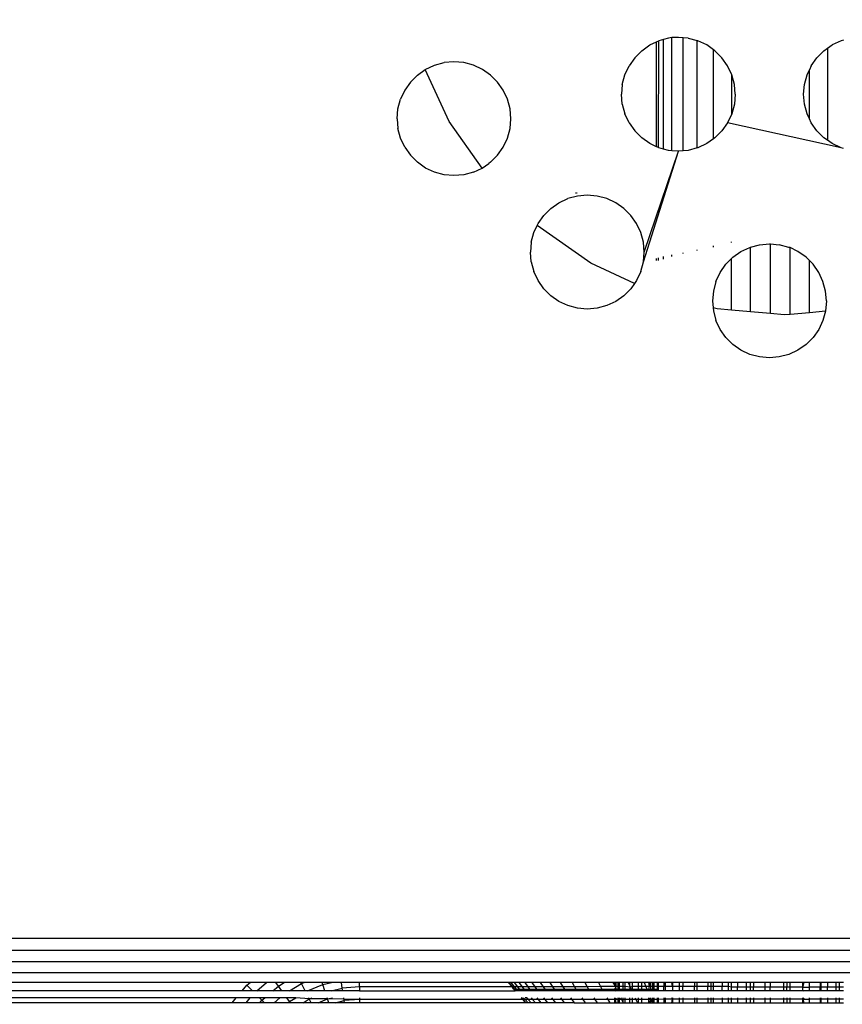
# Model space of a CAD drawing. Units: inches. Extents: x -97 to 951, y 78 to 810.
# Drawn here: x 510 to 514, y 252 to 256 of the extents above; entities that cross this region are included whole.
import ezdxf

# ---------------------------------------------------------------- set-up
doc = ezdxf.new("R2010")
doc.units = ezdxf.units.IN
doc.header["$MEASUREMENT"] = 0
doc.layers.add('VP-DIM', color=7, linetype='Continuous')
doc.layers.add('VP-EQ', color=7, linetype='Continuous', true_color=0x8a3492)
doc.styles.get("Standard").update_dxf_attribs({"font": 'arial.ttf'})
doc.dimstyles.get("Standard").update_dxf_attribs({"dimtxt": 14, "dimasz": 20, "dimexe": 20, "dimexo": 50, "dimgap": 20, "dimtad": 0, "dimdec": 0, "dimzin": 0, "dimdsep": 46, "dimtxsty": 'Standard', "dimcen": -0.09, "dimadec": 0, "dimazin": 0, "dimtfac": 1, "dimtdec": 4, "dimtofl": 0, "dimtmove": 0, "dimatfit": 3, "dimfxl": 70, "dimfxlon": 1, "dimtolj": 1, "dimtzin": 0, "dimarcsym": 0})

# ---------------------------------------------------------------- blocks, each defined once
blk = doc.blocks.new('1203')
at = {"color": 7}
for p, q in [((-96.7151, -90.258), (-96.7151, -15.258)), ((-96.6677, -90.258), (-96.6677, -15.258)), ((-96.6172, -90.258), (-96.6172, -15.258)), ((-96.5651, -41.2514), (-96.5651, -29.4652)), ((-96.7579, -38.2773), (-96.7579, -37.0371)), ((-96.7949, -38.2419), (-96.7949, -37.074)), ((-96.847, -38.1974), (-96.847, -37.1166)), ((-96.8249, -38.2163), (-96.8249, -37.1011)), ((-96.847, -38.1974), (-96.8249, -38.2163)), ((-96.847, -38.2589), (-96.847, -38.1974)), ((-96.8249, -38.2778), (-96.8249, -38.2163)), ((-96.847, -38.2589), (-96.8249, -38.2778)), ((-96.847, -38.3189), (-96.847, -38.2589)), ((-96.7949, -38.2419), (-96.7701, -38.2631)), ((-96.7949, -38.2879), (-96.7949, -38.2419)), ((-96.7949, -38.2879), (-96.7701, -38.2631)), ((-96.7701, -38.2631), (-96.7579, -38.2773)), ((-96.8249, -38.3178), (-96.8249, -38.2778)), ((-96.7949, -38.3061), (-96.7949, -38.2879)), ((-96.7949, -38.3061), (-96.7579, -38.3494)), ((-96.7949, -38.3763), (-96.7949, -38.3061)), ((-96.7579, -38.3494), (-96.7579, -38.2773)), ((-96.847, -38.3189), (-96.8356, -38.3286)), ((-96.847, -38.3399), (-96.847, -38.3189)), ((-96.847, -38.3399), (-96.8356, -38.3286)), ((-96.847, -38.3821), (-96.847, -38.3399)), ((-96.8356, -38.3286), (-96.8249, -38.3178)), ((-96.8356, -38.3286), (-96.8249, -38.3412)), ((-96.8249, -38.3412), (-96.8249, -38.3178)), ((-96.8249, -38.408), (-96.8249, -38.3412)), ((-96.7579, -38.3896), (-96.7579, -38.3494)), ((-96.847, -38.3821), (-96.8249, -38.408)), ((-96.847, -38.4437), (-96.847, -38.3821)), ((-96.7949, -38.3763), (-96.7738, -38.4011)), ((-96.7949, -38.4164), (-96.7949, -38.3763)), ((-96.7738, -38.4011), (-96.7579, -38.3896)), ((-96.7579, -38.4269), (-96.7579, -38.3896)), ((-96.8249, -38.4382), (-96.8249, -38.408)), ((-96.7949, -38.4164), (-96.7738, -38.4011)), ((-96.7949, -38.4496), (-96.7949, -38.4164)), ((-96.7738, -38.4011), (-96.7579, -38.4269)), ((-96.7579, -38.4996), (-96.7579, -38.4269)), ((-96.847, -38.4437), (-96.8414, -38.4502)), ((-96.847, -38.4543), (-96.847, -38.4437)), ((-96.847, -38.4543), (-96.8414, -38.4502)), ((-96.847, -38.5095), (-96.847, -38.4543)), ((-96.8414, -38.4502), (-96.8249, -38.4382)), ((-96.8414, -38.4502), (-96.8249, -38.4772)), ((-96.8304, -38.5366), (-96.8249, -38.4772)), ((-96.8249, -38.4772), (-96.8249, -38.4382)), ((-96.7949, -38.4496), (-96.7627, -38.5021)), ((-96.7949, -38.5185), (-96.7949, -38.4496)), ((-96.847, -38.5095), (-96.8304, -38.5366)), ((-96.847, -38.545), (-96.847, -38.5095)), ((-96.7949, -38.5185), (-96.7627, -38.5021)), ((-96.7949, -38.529), (-96.7949, -38.5185)), ((-96.7627, -38.5021), (-96.7579, -38.4996)), ((-96.7627, -38.5021), (-96.7579, -38.5137)), ((-96.7579, -38.5137), (-96.7579, -38.4996)), ((-96.7579, -38.5932), (-96.7579, -38.5137)), ((-96.847, -38.545), (-96.8304, -38.5366)), ((-96.847, -38.5761), (-96.847, -38.545)), ((-96.8304, -38.5366), (-96.8249, -38.5337)), ((-96.8304, -38.5366), (-96.8249, -38.5498)), ((-96.8302, -38.6167), (-96.8304, -38.5366)), ((-96.7949, -38.529), (-96.767, -38.5962)), ((-96.7949, -38.6053), (-96.7949, -38.529)), ((-96.847, -38.5761), (-96.8302, -38.6167)), ((-96.847, -38.6222), (-96.847, -38.5761)), ((-96.7949, -38.6053), (-96.767, -38.5962)), ((-96.7949, -38.6331), (-96.7949, -38.6053)), ((-96.767, -38.5962), (-96.7579, -38.5932)), ((-96.767, -38.5962), (-96.7579, -38.6342)), ((-96.7579, -38.6342), (-96.7579, -38.5932)), ((-96.847, -38.6222), (-96.8302, -38.6167)), ((-96.847, -38.6517), (-96.847, -38.6222)), ((-96.847, -38.6517), (-96.8377, -38.6903)), ((-96.847, -38.6918), (-96.847, -38.6517)), ((-96.8324, -38.758), (-96.8302, -38.6167)), ((-96.8302, -38.6167), (-96.8249, -38.615)), ((-96.8302, -38.6167), (-96.8249, -38.6387)), ((-96.7949, -38.6331), (-96.7832, -38.6817)), ((-96.7949, -38.6836), (-96.7949, -38.6331)), ((-96.7579, -38.6777), (-96.7579, -38.6342)), ((-96.847, -38.6918), (-96.8377, -38.6903)), ((-96.847, -38.758), (-96.847, -38.6918)), ((-96.8377, -38.6903), (-96.8249, -38.6883)), ((-96.8324, -38.758), (-96.8377, -38.6903)), ((-96.7949, -38.6836), (-96.7832, -38.6817)), ((-96.7942, -38.758), (-96.7949, -38.6836)), ((-96.7832, -38.6817), (-96.7579, -38.6777)), ((-96.7772, -38.758), (-96.7832, -38.6817)), ((-96.7579, -38.758), (-96.7579, -38.6777)), ((-96.8324, -38.758), (-96.847, -38.758)), ((-96.847, -39.487), (-96.847, -38.758)), ((-96.8249, -38.758), (-96.8324, -38.758)), ((-96.8321, -39.4765), (-96.8324, -38.758)), ((-96.7942, -38.758), (-96.7949, -39.4405)), ((-96.7772, -38.758), (-96.7942, -38.758)), ((-96.7772, -38.758), (-96.7579, -38.758)), ((-96.7767, -39.4283), (-96.7772, -38.758)), ((-96.7579, -39.4107), (-96.7579, -38.758)), ((-93.0901, -38.9559), (-93.0506, -38.9375)), ((-93.0506, -38.9375), (-93.0085, -38.9262)), ((-92.9651, -38.9224), (-93.0085, -38.9262)), ((-92.9651, -38.9224), (-92.9217, -38.9262)), ((-92.9217, -38.9262), (-92.8796, -38.9375)), ((-92.8401, -38.9559), (-92.8796, -38.9375)), ((-93.1566, -39.0117), (-93.1258, -38.9809)), ((-93.0901, -38.9559), (-93.1258, -38.9809)), ((-92.8044, -38.9809), (-92.8401, -38.9559)), ((-92.8044, -38.9809), (-92.7736, -39.0117)), ((-93.1816, -39.0474), (-93.1566, -39.0117)), ((-92.7736, -39.0117), (-92.7486, -39.0452)), ((-93.2, -39.0869), (-93.1816, -39.0474)), ((-92.977, -39.1517), (-92.7486, -39.0452)), ((-92.7486, -39.0452), (-92.7301, -39.0869)), ((-93.2113, -39.129), (-93.2, -39.0869)), ((-92.7301, -39.0869), (-92.7189, -39.129)), ((-93.2151, -39.1724), (-93.2113, -39.129)), ((-93.1824, -39.2956), (-92.977, -39.1517)), ((-92.7151, -39.1724), (-92.7189, -39.129)), ((-93.2113, -39.2158), (-93.2151, -39.1724)), ((-92.7189, -39.2158), (-92.7151, -39.1724)), ((-93.2, -39.2579), (-93.2113, -39.2158)), ((-92.7301, -39.2579), (-92.7189, -39.2158)), ((-93.2, -39.2579), (-93.1824, -39.2956)), ((-93.1824, -39.2956), (-93.1615, -39.3261)), ((-92.7736, -39.3331), (-92.7486, -39.2974)), ((-92.7486, -39.2974), (-92.7301, -39.2579)), ((-93.1566, -39.3331), (-93.1615, -39.3261)), ((-93.1566, -39.3331), (-93.1258, -39.3639)), ((-92.8044, -39.3639), (-92.7736, -39.3331)), ((-93.1258, -39.3639), (-93.0901, -39.3889)), ((-92.8401, -39.3889), (-92.8044, -39.3639)), ((-96.7767, -39.4283), (-96.787, -39.4364)), ((-96.787, -39.4335), (-96.7767, -39.4283)), ((-96.7767, -39.4283), (-96.7579, -39.4107)), ((-96.7579, -39.4136), (-96.7767, -39.4283)), ((-96.7766, -39.4369), (-96.7767, -39.4283)), ((-96.7579, -39.4224), (-96.7766, -39.4369)), ((-96.7579, -39.4136), (-96.7579, -39.4107)), ((-96.7579, -39.4224), (-96.7579, -39.4136)), ((-96.7579, -39.4369), (-96.7579, -39.4224)), ((-93.0901, -39.3889), (-93.0506, -39.4073)), ((-93.0506, -39.4073), (-93.0085, -39.4186)), ((-93.0085, -39.4186), (-92.9651, -39.4224)), ((-92.9651, -39.4224), (-92.9217, -39.4186)), ((-92.9217, -39.4186), (-92.8796, -39.4073)), ((-92.8796, -39.4073), (-92.8401, -39.3889)), ((-96.8321, -39.4765), (-96.8249, -39.4673)), ((-96.8249, -39.47), (-96.8321, -39.4765)), ((-96.7949, -39.4405), (-96.787, -39.4335)), ((-96.787, -39.4364), (-96.7949, -39.4434)), ((-96.7949, -39.4434), (-96.7949, -39.4405)), ((-96.7949, -39.4519), (-96.7949, -39.4434)), ((-96.787, -39.445), (-96.7949, -39.4519)), ((-96.7949, -39.466), (-96.7949, -39.4519)), ((-96.787, -39.4592), (-96.7949, -39.466)), ((-96.7949, -39.4858), (-96.7949, -39.466)), ((-96.787, -39.4335), (-96.787, -39.4364)), ((-96.787, -39.4364), (-96.787, -39.445)), ((-96.7766, -39.4369), (-96.787, -39.445)), ((-96.787, -39.445), (-96.787, -39.4592)), ((-96.7766, -39.4512), (-96.787, -39.4592)), ((-96.787, -39.4592), (-96.787, -39.4791)), ((-96.7766, -39.4712), (-96.787, -39.4791)), ((-96.7579, -39.4369), (-96.7766, -39.4512)), ((-96.7766, -39.4512), (-96.7766, -39.4369)), ((-96.7766, -39.4712), (-96.7766, -39.4512)), ((-96.7579, -39.4572), (-96.7766, -39.4712)), ((-96.7766, -39.4968), (-96.7766, -39.4712)), ((-96.7579, -39.4572), (-96.7579, -39.4369)), ((-96.7579, -39.483), (-96.7579, -39.4572)), ((-96.8321, -39.4765), (-96.847, -39.4897)), ((-96.847, -39.487), (-96.8321, -39.4765)), ((-96.8321, -39.4848), (-96.847, -39.4979)), ((-96.847, -39.4897), (-96.847, -39.487)), ((-96.847, -39.4979), (-96.847, -39.4897)), ((-96.847, -39.5114), (-96.847, -39.4979)), ((-96.8321, -39.4985), (-96.847, -39.5114)), ((-96.847, -39.5304), (-96.847, -39.5114)), ((-96.8321, -39.4848), (-96.8321, -39.4765)), ((-96.8249, -39.4784), (-96.8321, -39.4848)), ((-96.8321, -39.4985), (-96.8321, -39.4848)), ((-96.8249, -39.4922), (-96.8321, -39.4985)), ((-96.8321, -39.5176), (-96.8321, -39.4985)), ((-96.8249, -39.5114), (-96.8321, -39.5176)), ((-96.8249, -39.4922), (-96.8249, -39.4845)), ((-96.787, -39.4791), (-96.7949, -39.4858)), ((-96.7949, -39.511), (-96.7949, -39.4858)), ((-96.787, -39.5044), (-96.7949, -39.511)), ((-96.7949, -39.5415), (-96.7949, -39.511)), ((-96.787, -39.4791), (-96.787, -39.5044)), ((-96.7766, -39.4968), (-96.787, -39.5044)), ((-96.787, -39.5044), (-96.787, -39.5351)), ((-96.7579, -39.483), (-96.7766, -39.4968)), ((-96.7766, -39.5277), (-96.7766, -39.4968)), ((-96.7579, -39.5144), (-96.7766, -39.5277)), ((-96.7579, -39.5144), (-96.7579, -39.483)), ((-96.7579, -39.551), (-96.7579, -39.5144)), ((-93.5941, -39.5118), (-93.6362, -39.5231)), ((-93.5941, -39.5118), (-93.5507, -39.508)), ((-93.5073, -39.5118), (-93.5507, -39.508)), ((-93.5073, -39.5118), (-93.4652, -39.5231)), ((-96.8321, -39.5176), (-96.847, -39.5304)), ((-96.847, -39.5545), (-96.847, -39.5304)), ((-96.8321, -39.5421), (-96.847, -39.5545)), ((-96.847, -39.5837), (-96.847, -39.5545)), ((-96.8321, -39.5421), (-96.8321, -39.5176)), ((-96.8249, -39.536), (-96.8321, -39.5421)), ((-96.8321, -39.5717), (-96.8321, -39.5421)), ((-96.787, -39.5351), (-96.7949, -39.5415)), ((-96.7949, -39.5772), (-96.7949, -39.5415)), ((-96.7766, -39.5277), (-96.787, -39.5351)), ((-96.787, -39.5351), (-96.787, -39.5711)), ((-96.7765, -39.5638), (-96.7766, -39.5277)), ((-96.7579, -39.551), (-96.7765, -39.5638)), ((-96.7579, -39.5928), (-96.7579, -39.551)), ((-93.7114, -39.5665), (-93.6757, -39.5415)), ((-93.6757, -39.5415), (-93.6362, -39.5231)), ((-93.5988, -39.7736), (-93.4337, -39.5378)), ((-93.4652, -39.5231), (-93.4337, -39.5378)), ((-93.4337, -39.5378), (-93.4257, -39.5415)), ((-93.4257, -39.5415), (-93.39, -39.5665)), ((-96.8321, -39.5717), (-96.847, -39.5837)), ((-96.847, -39.618), (-96.847, -39.5837)), ((-96.8249, -39.5658), (-96.8321, -39.5717)), ((-96.8321, -39.6063), (-96.8321, -39.5717)), ((-96.8249, -39.6007), (-96.8321, -39.6063)), ((-96.787, -39.5711), (-96.7949, -39.5772)), ((-96.7949, -39.6179), (-96.7949, -39.5772)), ((-96.7765, -39.5638), (-96.787, -39.5711)), ((-96.787, -39.5711), (-96.787, -39.612)), ((-96.7765, -39.6051), (-96.7765, -39.5638)), ((-96.7579, -39.5928), (-96.7765, -39.6051)), ((-96.7579, -39.6395), (-96.7579, -39.5928)), ((-93.7672, -39.633), (-93.7422, -39.5973)), ((-93.7422, -39.5973), (-93.7114, -39.5665)), ((-93.39, -39.5665), (-93.3592, -39.5973)), ((-93.3592, -39.5973), (-93.3342, -39.633)), ((-96.8321, -39.6063), (-96.847, -39.618)), ((-96.847, -39.657), (-96.847, -39.618)), ((-96.8321, -39.6458), (-96.847, -39.657)), ((-96.8321, -39.6458), (-96.8321, -39.6063)), ((-96.8249, -39.6404), (-96.8321, -39.6458)), ((-96.8321, -39.69), (-96.8321, -39.6458)), ((-96.787, -39.612), (-96.7949, -39.6179)), ((-96.7949, -39.6634), (-96.7949, -39.6179)), ((-96.7765, -39.6051), (-96.787, -39.612)), ((-96.787, -39.612), (-96.787, -39.6578)), ((-96.7765, -39.6512), (-96.7765, -39.6051)), ((-96.7579, -39.6395), (-96.7765, -39.6512)), ((-96.7579, -39.6909), (-96.7579, -39.6395)), ((-93.7856, -39.6725), (-93.7672, -39.633)), ((-93.3342, -39.633), (-93.3158, -39.6725)), ((-96.847, -39.7006), (-96.847, -39.657)), ((-96.8249, -39.6848), (-96.8321, -39.69)), ((-96.787, -39.6578), (-96.7949, -39.6634)), ((-96.7949, -39.7135), (-96.7949, -39.6634)), ((-96.7765, -39.6512), (-96.787, -39.6578)), ((-96.787, -39.6578), (-96.787, -39.7082)), ((-96.7764, -39.7019), (-96.7765, -39.6512)), ((-93.7969, -39.7146), (-93.7856, -39.6725)), ((-93.3045, -39.7146), (-93.3158, -39.6725)), ((-96.8321, -39.69), (-96.847, -39.7006)), ((-96.847, -39.7006), (-96.847, -39.7486)), ((-96.8321, -39.7385), (-96.8321, -39.69)), ((-96.787, -39.7082), (-96.7949, -39.7135)), ((-96.7949, -39.7678), (-96.7949, -39.7135)), ((-96.7764, -39.7019), (-96.787, -39.7082)), ((-96.787, -39.7082), (-96.787, -39.7629)), ((-96.7579, -39.6909), (-96.7764, -39.7019)), ((-96.7764, -39.757), (-96.7764, -39.7019)), ((-96.7579, -39.7467), (-96.7579, -39.6909)), ((-93.8007, -39.758), (-93.7969, -39.7146)), ((-93.3007, -39.758), (-93.3045, -39.7146)), ((-93.2941, -39.7132), (-93.2904, -39.7126)), ((-93.2896, -39.708), (-93.2934, -39.708)), ((-96.8321, -39.7385), (-96.847, -39.7486)), ((-96.847, -39.7486), (-96.847, -39.8007)), ((-96.8249, -39.7337), (-96.8321, -39.7385)), ((-96.832, -39.7913), (-96.8321, -39.7385)), ((-96.787, -39.7629), (-96.7949, -39.7678)), ((-96.7949, -39.8262), (-96.7949, -39.7678)), ((-96.7764, -39.757), (-96.787, -39.7629)), ((-96.787, -39.7629), (-96.787, -39.8216)), ((-96.7579, -39.7467), (-96.7764, -39.757)), ((-96.7763, -39.8161), (-96.7764, -39.757)), ((-96.7579, -39.8067), (-96.7579, -39.7467)), ((-93.7969, -39.8014), (-93.8007, -39.758)), ((-93.6884, -39.9657), (-93.5988, -39.7736)), ((-93.3045, -39.8014), (-93.3007, -39.758)), ((-96.832, -39.7913), (-96.847, -39.8007)), ((-96.847, -39.8007), (-96.847, -39.8566)), ((-96.8249, -39.7867), (-96.832, -39.7913)), ((-96.832, -39.8479), (-96.832, -39.7913)), ((-96.7763, -39.8161), (-96.787, -39.8216)), ((-96.7579, -39.8067), (-96.7763, -39.8161)), ((-96.7758, -39.8788), (-96.7763, -39.8161)), ((-96.7579, -39.8704), (-96.7579, -39.8067)), ((-93.7856, -39.8435), (-93.7969, -39.8014)), ((-93.3158, -39.8435), (-93.3045, -39.8014)), ((-96.832, -39.8479), (-96.847, -39.8566)), ((-96.847, -39.8566), (-96.847, -39.8788)), ((-96.8249, -39.8437), (-96.832, -39.8479)), ((-96.832, -39.8788), (-96.832, -39.8479)), ((-96.787, -39.8216), (-96.7949, -39.8262)), ((-96.7949, -39.8788), (-96.7949, -39.8262)), ((-96.787, -39.8216), (-96.787, -39.8788)), ((-93.7672, -39.883), (-93.7856, -39.8435)), ((-93.3342, -39.883), (-93.3158, -39.8435)), ((-96.847, -39.8788), (-96.832, -39.8788)), ((-96.847, -39.8819), (-96.832, -39.8788)), ((-96.847, -39.8788), (-96.847, -39.8849)), ((-96.847, -39.8849), (-96.832, -39.8819)), ((-96.847, -39.8849), (-96.847, -39.894)), ((-96.847, -39.894), (-96.832, -39.894)), ((-96.847, -39.894), (-96.847, -39.9)), ((-96.847, -39.9), (-96.832, -39.9)), ((-96.847, -39.9), (-96.847, -39.9162)), ((-96.832, -39.8788), (-96.8249, -39.8788)), ((-96.832, -39.8788), (-96.8249, -39.8819)), ((-96.832, -39.8819), (-96.832, -39.8788)), ((-96.832, -39.8819), (-96.8249, -39.8849)), ((-96.832, -39.894), (-96.832, -39.8819)), ((-96.832, -39.894), (-96.8249, -39.894)), ((-96.832, -39.9), (-96.832, -39.894)), ((-96.832, -39.9), (-96.8249, -39.9)), ((-96.832, -39.9082), (-96.832, -39.9)), ((-96.8249, -39.9044), (-96.832, -39.9082)), ((-96.7949, -39.8788), (-96.787, -39.8788)), ((-96.7949, -39.8849), (-96.7949, -39.8788)), ((-96.7949, -39.8819), (-96.7925, -39.887)), ((-96.7949, -39.8849), (-96.787, -39.8841)), ((-96.7949, -39.8883), (-96.7949, -39.8849)), ((-96.7925, -39.887), (-96.7949, -39.8883)), ((-96.7949, -39.894), (-96.7949, -39.8883)), ((-96.7949, -39.894), (-96.787, -39.894)), ((-96.7949, -39.9), (-96.7949, -39.894)), ((-96.7949, -39.9), (-96.787, -39.9)), ((-96.7949, -39.915), (-96.7949, -39.9)), ((-96.787, -39.8841), (-96.7925, -39.887)), ((-96.787, -39.8788), (-96.787, -39.8841)), ((-96.787, -39.8788), (-96.7823, -39.8819)), ((-96.7823, -39.8819), (-96.787, -39.8841)), ((-96.787, -39.8841), (-96.787, -39.894)), ((-96.787, -39.894), (-96.7763, -39.894)), ((-96.787, -39.894), (-96.787, -39.9)), ((-96.787, -39.9), (-96.7763, -39.9)), ((-96.787, -39.9), (-96.787, -39.915)), ((-96.7763, -39.8819), (-96.7823, -39.8819)), ((-96.7823, -39.8819), (-96.7763, -39.8849)), ((-96.7579, -39.8704), (-96.7763, -39.8819)), ((-96.7763, -39.8849), (-96.7579, -39.8788)), ((-96.7763, -39.8819), (-96.7758, -39.8788)), ((-96.7763, -39.8849), (-96.7579, -39.8819)), ((-96.7763, -39.8849), (-96.7763, -39.8819)), ((-96.7763, -39.8849), (-96.7579, -39.8849)), ((-96.7763, -39.894), (-96.7763, -39.8849)), ((-96.7763, -39.894), (-96.7579, -39.894)), ((-96.7763, -39.9), (-96.7763, -39.894)), ((-96.7763, -39.9), (-96.7579, -39.9)), ((-96.7763, -39.915), (-96.7763, -39.9)), ((-96.7579, -39.8788), (-96.7579, -39.8704)), ((-96.7579, -39.8849), (-96.7579, -39.8788)), ((-96.7579, -39.894), (-96.7579, -39.8849)), ((-96.7579, -39.9), (-96.7579, -39.894)), ((-96.7579, -39.915), (-96.7579, -39.9)), ((-93.7422, -39.9187), (-93.7672, -39.883)), ((-93.3592, -39.9187), (-93.3342, -39.883)), ((-96.832, -39.9082), (-96.847, -39.9162)), ((-96.847, -39.9162), (-96.832, -39.9154)), ((-96.847, -39.9162), (-96.847, -39.924)), ((-96.847, -39.924), (-96.832, -39.924)), ((-96.847, -39.924), (-96.847, -39.9447)), ((-96.847, -39.9447), (-96.832, -39.9447)), ((-96.847, -39.9447), (-96.847, -39.9564)), ((-96.832, -39.9154), (-96.832, -39.9082)), ((-96.832, -39.9154), (-96.8249, -39.915)), ((-96.832, -39.924), (-96.832, -39.9154)), ((-96.832, -39.924), (-96.8249, -39.924)), ((-96.832, -39.9447), (-96.832, -39.924)), ((-96.832, -39.9447), (-96.8249, -39.9447)), ((-96.832, -39.9564), (-96.832, -39.9447)), ((-96.7949, -39.915), (-96.787, -39.915)), ((-96.7949, -39.924), (-96.7949, -39.915)), ((-96.7949, -39.924), (-96.787, -39.924)), ((-96.7949, -39.9447), (-96.7949, -39.924)), ((-96.7949, -39.9447), (-96.787, -39.9447)), ((-96.7949, -39.9539), (-96.7949, -39.9447)), ((-96.787, -39.915), (-96.7763, -39.915)), ((-96.787, -39.915), (-96.787, -39.924)), ((-96.787, -39.924), (-96.7762, -39.924)), ((-96.787, -39.924), (-96.787, -39.9447)), ((-96.787, -39.9447), (-96.7781, -39.9463)), ((-96.787, -39.9447), (-96.787, -39.9501)), ((-96.7781, -39.9463), (-96.787, -39.9501)), ((-96.7781, -39.9463), (-96.7762, -39.924)), ((-96.7743, -39.9447), (-96.7781, -39.9463)), ((-96.7762, -39.9564), (-96.7781, -39.9463)), ((-96.7763, -39.915), (-96.7579, -39.915)), ((-96.7762, -39.924), (-96.7763, -39.915)), ((-96.7762, -39.924), (-96.7579, -39.924)), ((-96.7579, -39.9377), (-96.7743, -39.9447)), ((-96.7743, -39.9447), (-96.7579, -39.9447)), ((-96.7579, -39.924), (-96.7579, -39.915)), ((-96.7579, -39.9377), (-96.7579, -39.924)), ((-96.7579, -39.9447), (-96.7579, -39.9377)), ((-96.7579, -39.9564), (-96.7579, -39.9447)), ((-93.7114, -39.9495), (-93.7422, -39.9187)), ((-93.39, -39.9495), (-93.3592, -39.9187)), ((-92.9829, -39.9415), (-93.0186, -39.9665)), ((-92.9829, -39.9415), (-92.9434, -39.9231)), ((-92.9013, -39.9118), (-92.9434, -39.9231)), ((-92.9013, -39.9118), (-92.8579, -39.908)), ((-92.8145, -39.9118), (-92.8579, -39.908)), ((-92.8145, -39.9118), (-92.7724, -39.9231)), ((-92.7724, -39.9231), (-92.7329, -39.9415)), ((-92.6972, -39.9665), (-92.7329, -39.9415)), ((-96.847, -39.9564), (-96.832, -39.9564)), ((-96.847, -39.9564), (-96.847, -39.979)), ((-96.832, -39.9717), (-96.847, -39.979)), ((-96.847, -39.979), (-96.847, -39.9827)), ((-96.847, -39.9827), (-96.832, -39.9827)), ((-96.847, -39.9827), (-96.847, -39.9971)), ((-96.832, -39.9564), (-96.8249, -39.9564)), ((-96.832, -39.9717), (-96.832, -39.9564)), ((-96.8249, -39.9683), (-96.832, -39.9717)), ((-96.832, -39.9827), (-96.832, -39.9717)), ((-96.832, -39.9827), (-96.8249, -39.9827)), ((-96.832, -39.9971), (-96.832, -39.9827)), ((-96.787, -39.9501), (-96.7949, -39.9539)), ((-96.7949, -39.9564), (-96.7949, -39.9539)), ((-96.7949, -39.9564), (-96.787, -39.9564)), ((-96.7949, -39.9827), (-96.7949, -39.9564)), ((-96.7949, -39.9971), (-96.7949, -39.9827)), ((-96.7949, -39.9827), (-96.787, -39.9827)), ((-96.787, -39.9501), (-96.787, -39.9564)), ((-96.787, -39.9564), (-96.787, -39.9827)), ((-96.787, -39.9564), (-96.7762, -39.9564)), ((-96.787, -39.9827), (-96.787, -39.9971)), ((-96.787, -39.9827), (-96.7762, -39.9827)), ((-96.7762, -39.9564), (-96.7579, -39.9564)), ((-96.7762, -39.9827), (-96.7762, -39.9564)), ((-96.7762, -39.9827), (-96.7579, -39.9827)), ((-96.7762, -39.9971), (-96.7762, -39.9827)), ((-96.7579, -39.9827), (-96.7579, -39.9564)), ((-96.7579, -39.9971), (-96.7579, -39.9827)), ((-93.6884, -39.9657), (-93.7114, -39.9495)), ((-93.6757, -39.9745), (-93.6884, -39.9657)), ((-93.6362, -39.993), (-93.6757, -39.9745)), ((-93.4652, -39.993), (-93.4257, -39.9745)), ((-93.4257, -39.9745), (-93.39, -39.9495)), ((-93.0186, -39.9665), (-93.0494, -39.9973)), ((-92.6972, -39.9665), (-92.6664, -39.9973)), ((-96.847, -39.9971), (-96.832, -39.9971)), ((-96.847, -39.9971), (-96.847, -40.0285)), ((-96.847, -40.0285), (-96.832, -40.0285)), ((-96.847, -40.0285), (-96.847, -40.0349)), ((-96.832, -40.0352), (-96.847, -40.0319)), ((-96.832, -40.0383), (-96.847, -40.0349)), ((-96.847, -40.0349), (-96.847, -40.0447)), ((-96.832, -39.9971), (-96.8249, -39.9971)), ((-96.832, -40.0285), (-96.832, -39.9971)), ((-96.832, -40.0285), (-96.8249, -40.0285)), ((-96.832, -40.0352), (-96.832, -40.0285)), ((-96.8249, -40.0319), (-96.832, -40.0352)), ((-96.832, -40.0383), (-96.832, -40.0352)), ((-96.8249, -40.0353), (-96.832, -40.0383)), ((-96.7949, -40.0225), (-96.7949, -39.9971)), ((-96.7949, -39.9971), (-96.787, -39.9971)), ((-96.787, -40.0191), (-96.7949, -40.0225)), ((-96.7949, -40.0285), (-96.7949, -40.0225)), ((-96.7949, -40.0349), (-96.7949, -40.0285)), ((-96.7949, -40.0285), (-96.787, -40.0285)), ((-96.7922, -40.0349), (-96.7949, -40.0319)), ((-96.7922, -40.0349), (-96.7949, -40.0349)), ((-96.7949, -40.044), (-96.7949, -40.0349)), ((-96.787, -40.0349), (-96.7922, -40.0349)), ((-96.787, -39.9971), (-96.787, -40.0191)), ((-96.787, -39.9971), (-96.7762, -39.9971)), ((-96.7762, -40.015), (-96.787, -40.0191)), ((-96.787, -40.0191), (-96.787, -40.0285)), ((-96.787, -40.0285), (-96.787, -40.0349)), ((-96.787, -40.0285), (-96.7762, -40.0319)), ((-96.787, -40.0349), (-96.787, -40.044)), ((-96.7762, -40.0349), (-96.787, -40.0349)), ((-96.7762, -39.9971), (-96.7579, -39.9971)), ((-96.7762, -40.015), (-96.7762, -39.9971)), ((-96.7579, -40.0082), (-96.7762, -40.015)), ((-96.7762, -40.0319), (-96.7762, -40.015)), ((-96.7762, -40.0319), (-96.7579, -40.0285)), ((-96.7579, -40.0319), (-96.7762, -40.0349)), ((-96.7762, -40.0349), (-96.7762, -40.0319)), ((-96.7579, -40.0349), (-96.7762, -40.0349)), ((-96.7761, -40.044), (-96.7762, -40.0349)), ((-96.7579, -40.0082), (-96.7579, -39.9971)), ((-96.7579, -40.0285), (-96.7579, -40.0082)), ((-96.7579, -40.0349), (-96.7579, -40.0285)), ((-96.7579, -40.044), (-96.7579, -40.0349)), ((-93.6362, -39.993), (-93.5941, -40.0042)), ((-93.5941, -40.0042), (-93.5507, -40.008)), ((-93.5941, -40.0042), (-93.1079, -40.158)), ((-93.5507, -40.008), (-93.5073, -40.0042)), ((-93.5507, -40.008), (-93.1079, -40.158)), ((-93.5073, -40.0042), (-93.4652, -39.993)), ((-93.0881, -40.0625), (-93.0744, -40.033)), ((-93.0744, -40.033), (-93.0494, -39.9973)), ((-92.6664, -39.9973), (-92.6414, -40.033)), ((-92.6414, -40.033), (-92.6277, -40.0625)), ((-96.832, -40.0383), (-96.847, -40.0447)), ((-96.832, -40.0442), (-96.847, -40.0447)), ((-96.847, -40.0447), (-96.847, -40.05)), ((-96.832, -40.05), (-96.847, -40.05)), ((-96.847, -40.05), (-96.847, -40.0649)), ((-96.832, -40.0649), (-96.847, -40.0649)), ((-96.847, -40.0649), (-96.847, -40.0701)), ((-96.847, -40.0701), (-96.832, -40.0701)), ((-96.847, -40.0701), (-96.847, -40.0944)), ((-96.832, -40.0442), (-96.832, -40.0383)), ((-96.8249, -40.044), (-96.832, -40.0442)), ((-96.832, -40.05), (-96.832, -40.0442)), ((-96.8249, -40.05), (-96.832, -40.05)), ((-96.832, -40.0649), (-96.832, -40.05)), ((-96.8249, -40.0649), (-96.832, -40.0649)), ((-96.832, -40.0701), (-96.832, -40.0649)), ((-96.832, -40.0701), (-96.8249, -40.0701)), ((-96.8319, -40.0944), (-96.832, -40.0701)), ((-96.7949, -40.05), (-96.7949, -40.044)), ((-96.7949, -40.044), (-96.787, -40.044)), ((-96.7949, -40.0649), (-96.7949, -40.05)), ((-96.7949, -40.05), (-96.787, -40.05)), ((-96.7949, -40.0701), (-96.7949, -40.0649)), ((-96.7949, -40.0649), (-96.787, -40.0649)), ((-96.7949, -40.0944), (-96.7949, -40.0701)), ((-96.7949, -40.0701), (-96.787, -40.0701)), ((-96.787, -40.044), (-96.787, -40.05)), ((-96.7761, -40.044), (-96.787, -40.044)), ((-96.7761, -40.05), (-96.787, -40.05)), ((-96.787, -40.05), (-96.787, -40.0649)), ((-96.7761, -40.0649), (-96.787, -40.0649)), ((-96.787, -40.0649), (-96.787, -40.0701)), ((-96.787, -40.0701), (-96.7761, -40.0701)), ((-96.7579, -40.044), (-96.7761, -40.044)), ((-96.7761, -40.05), (-96.7761, -40.044)), ((-96.7579, -40.05), (-96.7761, -40.05)), ((-96.7761, -40.0649), (-96.7761, -40.05)), ((-96.7579, -40.0649), (-96.7761, -40.0649)), ((-96.7761, -40.0701), (-96.7761, -40.0649)), ((-96.7761, -40.0701), (-96.7579, -40.0701)), ((-96.7761, -40.0944), (-96.7761, -40.0701)), ((-96.7579, -40.05), (-96.7579, -40.044)), ((-96.7579, -40.0649), (-96.7579, -40.05)), ((-96.7579, -40.0701), (-96.7579, -40.0649)), ((-96.7579, -40.0944), (-96.7579, -40.0701)), ((-93.5879, -40.0625), (-93.5785, -40.0625)), ((-93.5871, -40.0701), (-93.5765, -40.0701)), ((-93.0982, -40.0926), (-93.0928, -40.0725)), ((-93.0928, -40.0725), (-93.0917, -40.0701)), ((-93.0917, -40.0701), (-93.0881, -40.0625)), ((-93.0917, -40.0701), (-92.623, -40.0725)), ((-93.0881, -40.0625), (-92.6277, -40.0625)), ((-92.6277, -40.0625), (-92.623, -40.0725)), ((-92.6176, -40.0926), (-92.623, -40.0725)), ((-96.8319, -40.0944), (-96.847, -40.0944)), ((-96.847, -40.0944), (-96.847, -40.1008)), ((-96.847, -40.1008), (-96.8319, -40.1008)), ((-96.847, -40.1008), (-96.847, -40.1295)), ((-96.8249, -40.0944), (-96.8319, -40.0944)), ((-96.8319, -40.1008), (-96.8319, -40.0944)), ((-96.8319, -40.1008), (-96.8249, -40.1008)), ((-96.8319, -40.132), (-96.8319, -40.1008)), ((-96.7949, -40.1008), (-96.7949, -40.0944)), ((-96.7949, -40.0944), (-96.7761, -40.0944)), ((-96.7949, -40.1295), (-96.7949, -40.1008)), ((-96.7949, -40.1008), (-96.7761, -40.1008)), ((-96.7579, -40.0944), (-96.7761, -40.0944)), ((-96.7761, -40.1008), (-96.7761, -40.0944)), ((-96.7761, -40.1008), (-96.7579, -40.1008)), ((-96.7761, -40.132), (-96.7761, -40.1008)), ((-96.7579, -40.1008), (-96.7579, -40.0944)), ((-96.7579, -40.1295), (-96.7579, -40.1008)), ((-93.582, -40.0926), (-93.5704, -40.0926)), ((-93.1054, -40.1295), (-93.1041, -40.1146)), ((-93.1041, -40.1146), (-93.0982, -40.0926)), ((-93.0982, -40.0926), (-92.6176, -40.0926)), ((-92.6117, -40.1146), (-92.6176, -40.0926)), ((-92.6079, -40.1295), (-92.6117, -40.1146)), ((-96.847, -40.1295), (-96.8319, -40.132)), ((-96.847, -40.1295), (-96.847, -40.132)), ((-96.8319, -40.132), (-96.847, -40.132)), ((-96.847, -40.132), (-96.847, -40.1626)), ((-96.847, -40.1626), (-96.8319, -40.1626)), ((-96.847, -40.1626), (-96.847, -40.1771)), ((-96.8319, -40.132), (-96.8249, -40.1295)), ((-96.8249, -40.132), (-96.8319, -40.132)), ((-96.8319, -40.1626), (-96.8319, -40.132)), ((-96.8319, -40.1626), (-96.8249, -40.1626)), ((-96.8319, -40.1771), (-96.8319, -40.1626)), ((-96.7949, -40.1295), (-96.7921, -40.132)), ((-96.7949, -40.132), (-96.7949, -40.1295)), ((-96.7921, -40.132), (-96.7949, -40.132)), ((-96.7949, -40.1626), (-96.7949, -40.132)), ((-96.7949, -40.1771), (-96.7949, -40.1626)), ((-96.7949, -40.1626), (-96.7761, -40.1626)), ((-96.7761, -40.132), (-96.7921, -40.132)), ((-96.7761, -40.132), (-96.7579, -40.1295)), ((-96.7579, -40.132), (-96.7761, -40.132)), ((-96.7761, -40.1626), (-96.7761, -40.132)), ((-96.7761, -40.1626), (-96.7579, -40.1626)), ((-96.776, -40.1771), (-96.7761, -40.1626)), ((-96.7579, -40.132), (-96.7579, -40.1295)), ((-96.7579, -40.1626), (-96.7579, -40.132)), ((-96.7579, -40.1771), (-96.7579, -40.1626)), ((-93.5695, -40.1295), (-93.5633, -40.1295)), ((-93.1079, -40.158), (-93.1054, -40.1295)), ((-93.106, -40.1794), (-93.1079, -40.158)), ((-93.1054, -40.1295), (-92.6079, -40.1295)), ((-92.6098, -40.1794), (-92.6079, -40.158)), ((-92.6079, -40.158), (-92.6079, -40.1295)), ((-96.8319, -40.1771), (-96.847, -40.1771)), ((-96.847, -40.1771), (-96.847, -40.2291)), ((-96.8249, -40.1771), (-96.8319, -40.1771)), ((-96.8319, -40.2291), (-96.8319, -40.1771)), ((-96.7949, -40.2291), (-96.7949, -40.1771)), ((-96.7949, -40.1771), (-96.776, -40.1771)), ((-96.7579, -40.1771), (-96.776, -40.1771)), ((-96.776, -40.2291), (-96.776, -40.1771)), ((-96.7579, -40.2291), (-96.7579, -40.1771)), ((-93.5571, -40.1794), (-93.5543, -40.1794)), ((-93.106, -40.1794), (-92.6098, -40.1794)), ((-93.1041, -40.2014), (-93.106, -40.1794)), ((-93.0935, -40.2411), (-93.1041, -40.2014)), ((-92.6117, -40.2014), (-92.6223, -40.2411)), ((-92.6117, -40.2014), (-92.6098, -40.1794)), ((-96.8319, -40.2291), (-96.847, -40.2291)), ((-96.847, -40.2291), (-96.847, -40.2411)), ((-96.847, -40.2411), (-96.8319, -40.2411)), ((-96.847, -40.2411), (-96.847, -40.2871)), ((-96.8249, -40.2291), (-96.8319, -40.2291)), ((-96.8319, -40.2411), (-96.8319, -40.2291)), ((-96.8319, -40.2411), (-96.8249, -40.2411)), ((-96.8319, -40.2871), (-96.8319, -40.2411)), ((-96.7949, -40.2411), (-96.7949, -40.2291)), ((-96.7949, -40.2291), (-96.776, -40.2291)), ((-96.7949, -40.2871), (-96.7949, -40.2411)), ((-96.7949, -40.2411), (-96.776, -40.2411)), ((-96.7579, -40.2291), (-96.776, -40.2291)), ((-96.776, -40.2411), (-96.776, -40.2291)), ((-96.776, -40.2411), (-96.7579, -40.2411)), ((-96.7759, -40.2871), (-96.776, -40.2411)), ((-96.7579, -40.2411), (-96.7579, -40.2291)), ((-96.7579, -40.2871), (-96.7579, -40.2411)), ((-93.544, -40.2411), (-93.5403, -40.2411)), ((-93.0935, -40.2411), (-92.6223, -40.2411)), ((-93.0928, -40.2435), (-93.0935, -40.2411)), ((-93.0744, -40.283), (-93.0928, -40.2435)), ((-92.6414, -40.283), (-92.623, -40.2435)), ((-92.6223, -40.2411), (-92.623, -40.2435)), ((-96.8319, -40.2871), (-96.847, -40.2871)), ((-96.847, -40.2871), (-96.847, -40.3024)), ((-96.8249, -40.2871), (-96.8319, -40.2871)), ((-96.8319, -40.3024), (-96.8319, -40.2871)), ((-96.7949, -40.3024), (-96.7949, -40.2871)), ((-96.7949, -40.2871), (-96.7759, -40.2871)), ((-96.7579, -40.2871), (-96.7759, -40.2871)), ((-96.7759, -40.3024), (-96.7759, -40.2871)), ((-96.7579, -40.3024), (-96.7579, -40.2871)), ((-93.0538, -40.3125), (-93.0744, -40.283)), ((-92.662, -40.3125), (-92.6414, -40.283)), ((-96.847, -40.3024), (-96.8319, -40.3024)), ((-96.847, -40.3024), (-96.847, -40.3125)), ((-96.847, -40.3125), (-96.8319, -40.3125)), ((-96.847, -40.3125), (-96.847, -40.3503)), ((-96.8319, -40.3024), (-96.8249, -40.3024)), ((-96.8319, -40.3125), (-96.8319, -40.3024)), ((-96.8319, -40.3125), (-96.8249, -40.3125)), ((-96.8319, -40.3503), (-96.8319, -40.3125)), ((-96.7949, -40.3125), (-96.7949, -40.3024)), ((-96.7949, -40.3024), (-96.7759, -40.3024)), ((-96.7949, -40.3503), (-96.7949, -40.3125)), ((-96.7949, -40.3125), (-96.7759, -40.3125)), ((-96.7759, -40.3024), (-96.7579, -40.3024)), ((-96.7759, -40.3125), (-96.7759, -40.3024)), ((-96.7759, -40.3125), (-96.7579, -40.3125)), ((-96.7759, -40.3503), (-96.7759, -40.3125)), ((-96.7579, -40.3125), (-96.7579, -40.3024)), ((-96.7579, -40.3503), (-96.7579, -40.3125)), ((-93.8901, -40.3415), (-93.8506, -40.3231)), ((-93.8085, -40.3118), (-93.8506, -40.3231)), ((-93.796, -40.3107), (-93.8085, -40.3118)), ((-93.8062, -40.3914), (-93.8006, -40.328)), ((-93.8006, -40.328), (-93.796, -40.3107)), ((-93.7651, -40.308), (-93.796, -40.3107)), ((-93.7217, -40.3118), (-93.7651, -40.308)), ((-93.6796, -40.3231), (-93.7217, -40.3118)), ((-93.6796, -40.3231), (-93.6401, -40.3415)), ((-93.5289, -40.3125), (-93.524, -40.3125)), ((-93.0538, -40.3125), (-92.662, -40.3125)), ((-93.0494, -40.3187), (-93.0538, -40.3125)), ((-93.0186, -40.3495), (-93.0494, -40.3187)), ((-92.6972, -40.3495), (-92.6664, -40.3187)), ((-92.6664, -40.3187), (-92.662, -40.3125)), ((-96.8319, -40.3503), (-96.847, -40.3503)), ((-96.847, -40.3503), (-96.847, -40.3787)), ((-96.847, -40.3787), (-96.8319, -40.3787)), ((-96.847, -40.3787), (-96.847, -40.3914)), ((-96.8249, -40.3503), (-96.8319, -40.3503)), ((-96.8319, -40.3787), (-96.8319, -40.3503)), ((-96.8319, -40.3787), (-96.8249, -40.3787)), ((-96.8319, -40.3914), (-96.8319, -40.3787)), ((-96.7949, -40.3787), (-96.7949, -40.3503)), ((-96.7949, -40.3503), (-96.7759, -40.3503)), ((-96.7949, -40.3914), (-96.7949, -40.3787)), ((-96.7949, -40.3787), (-96.7759, -40.3787)), ((-96.7784, -40.3914), (-96.7759, -40.3787)), ((-96.7579, -40.3503), (-96.7759, -40.3503)), ((-96.7759, -40.3787), (-96.7759, -40.3503)), ((-96.7759, -40.3787), (-96.7579, -40.3787)), ((-96.7579, -40.3787), (-96.7579, -40.3503)), ((-96.7579, -40.3914), (-96.7579, -40.3787)), ((-93.9566, -40.3973), (-93.9258, -40.3665)), ((-93.9258, -40.3665), (-93.8901, -40.3415)), ((-93.6401, -40.3415), (-93.6044, -40.3665)), ((-93.6044, -40.3665), (-93.5795, -40.3914)), ((-93.0928, -40.8725), (-92.9829, -40.3745)), ((-92.9829, -40.3745), (-93.0186, -40.3495)), ((-92.9434, -40.393), (-92.9829, -40.3745)), ((-92.7724, -40.393), (-92.7329, -40.3745)), ((-92.7329, -40.3745), (-92.6972, -40.3495)), ((-96.847, -40.3914), (-96.8319, -40.3914)), ((-96.847, -40.3914), (-96.847, -40.4177)), ((-96.8318, -40.4177), (-96.847, -40.4177)), ((-96.847, -40.4177), (-96.847, -40.458)), ((-96.8319, -40.3914), (-96.8249, -40.3914)), ((-96.8318, -40.4177), (-96.8319, -40.3914)), ((-96.8249, -40.4177), (-96.8318, -40.4177)), ((-96.8318, -40.458), (-96.8318, -40.4177)), ((-96.7949, -40.4177), (-96.7949, -40.3914)), ((-96.7949, -40.3914), (-96.7784, -40.3914)), ((-96.7949, -40.458), (-96.7949, -40.4177)), ((-96.7949, -40.4177), (-96.7784, -40.4177)), ((-96.7785, -40.458), (-96.7784, -40.4177)), ((-96.7784, -40.4177), (-96.7784, -40.3914)), ((-96.7784, -40.3914), (-96.7579, -40.3914)), ((-96.7579, -40.4177), (-96.7784, -40.4177)), ((-96.7579, -40.4177), (-96.7579, -40.3914)), ((-96.7579, -40.458), (-96.7579, -40.4177)), ((-93.9816, -40.433), (-93.9566, -40.3973)), ((-93.8135, -40.4756), (-93.8062, -40.3914)), ((-93.8062, -40.3914), (-93.5795, -40.3914)), ((-93.5795, -40.3914), (-93.5736, -40.3973)), ((-93.5736, -40.3973), (-93.5486, -40.433)), ((-93.5091, -40.3914), (-93.5061, -40.3914)), ((-92.9013, -40.4042), (-92.9434, -40.393)), ((-92.9434, -40.393), (-92.7724, -40.393)), ((-92.8579, -40.408), (-92.9013, -40.4042)), ((-92.8579, -40.408), (-92.8145, -40.4042)), ((-92.8145, -40.4042), (-92.7724, -40.393)), ((-96.847, -40.458), (-96.8318, -40.458)), ((-96.847, -40.458), (-96.847, -40.4756)), ((-96.8318, -40.458), (-96.8249, -40.458)), ((-96.8318, -40.4756), (-96.8318, -40.458)), ((-96.7949, -40.4756), (-96.7949, -40.458)), ((-96.7949, -40.458), (-96.7785, -40.458)), ((-96.7785, -40.4756), (-96.7785, -40.458)), ((-96.7785, -40.458), (-96.7579, -40.458)), ((-96.7579, -40.4756), (-96.7579, -40.458)), ((-94, -40.4725), (-93.9816, -40.433)), ((-93.5486, -40.433), (-93.5301, -40.4725)), ((-96.847, -40.4756), (-96.8318, -40.4756)), ((-96.847, -40.4756), (-96.847, -40.4884)), ((-96.8318, -40.4884), (-96.847, -40.4884)), ((-96.847, -40.4884), (-96.847, -40.5394)), ((-96.8318, -40.4756), (-96.8249, -40.4756)), ((-96.8318, -40.4884), (-96.8318, -40.4756)), ((-96.8249, -40.4884), (-96.8318, -40.4884)), ((-96.8318, -40.5394), (-96.8318, -40.4884)), ((-96.7949, -40.4884), (-96.7949, -40.4756)), ((-96.7949, -40.4756), (-96.7785, -40.4756)), ((-96.7949, -40.5394), (-96.7949, -40.4884)), ((-96.7949, -40.4884), (-96.7785, -40.4884)), ((-96.7785, -40.4884), (-96.7785, -40.4756)), ((-96.7785, -40.4756), (-96.7579, -40.4756)), ((-96.7785, -40.5394), (-96.7785, -40.4884)), ((-96.7579, -40.4884), (-96.7785, -40.4884)), ((-96.7579, -40.4884), (-96.7579, -40.4756)), ((-96.7579, -40.5394), (-96.7579, -40.4884)), ((-94.0113, -40.5146), (-94, -40.4725)), ((-93.8211, -40.5625), (-93.8135, -40.4756)), ((-93.8135, -40.4756), (-93.5293, -40.4756)), ((-93.5301, -40.4725), (-93.5293, -40.4756)), ((-93.5293, -40.4756), (-93.5189, -40.5146)), ((-96.847, -40.5394), (-96.8318, -40.5394)), ((-96.847, -40.5394), (-96.847, -40.5611)), ((-96.8318, -40.5394), (-96.8249, -40.5394)), ((-96.8318, -40.5611), (-96.8318, -40.5394)), ((-96.7949, -40.5611), (-96.7949, -40.5394)), ((-96.7949, -40.5394), (-96.7785, -40.5394)), ((-96.7786, -40.5611), (-96.7785, -40.5394)), ((-96.7785, -40.5394), (-96.7579, -40.5394)), ((-96.7579, -40.5611), (-96.7579, -40.5394)), ((-94.0151, -40.558), (-94.0113, -40.5146)), ((-93.5189, -40.5146), (-93.5151, -40.558)), ((-96.8318, -40.5611), (-96.847, -40.5611)), ((-96.847, -40.5611), (-96.847, -40.6218)), ((-96.8249, -40.5611), (-96.8318, -40.5611)), ((-96.8318, -40.6218), (-96.8318, -40.5611)), ((-96.7949, -40.6218), (-96.7949, -40.5611)), ((-96.7949, -40.5611), (-96.7786, -40.5611)), ((-96.7786, -40.6218), (-96.7786, -40.5611)), ((-96.7579, -40.5611), (-96.7786, -40.5611)), ((-96.7579, -40.6218), (-96.7579, -40.5611)), ((-94.0113, -40.6014), (-94.0151, -40.558)), ((-93.8264, -40.623), (-93.8211, -40.5625)), ((-93.8211, -40.5625), (-93.5146, -40.5625)), ((-93.5146, -40.5625), (-93.5189, -40.6014)), ((-93.5151, -40.558), (-93.5146, -40.5625)), ((-96.847, -40.6218), (-96.8318, -40.6218)), ((-96.847, -40.6218), (-96.847, -40.6349)), ((-96.8318, -40.6349), (-96.847, -40.6349)), ((-96.847, -40.6349), (-96.847, -40.6493)), ((-96.8318, -40.6218), (-96.8249, -40.6218)), ((-96.8318, -40.6349), (-96.8318, -40.6218)), ((-96.8249, -40.6349), (-96.8318, -40.6349)), ((-96.8318, -40.6493), (-96.8318, -40.6349)), ((-96.7949, -40.6349), (-96.7949, -40.6218)), ((-96.7949, -40.6218), (-96.7786, -40.6218)), ((-96.7949, -40.6493), (-96.7949, -40.6349)), ((-96.7949, -40.6349), (-96.7786, -40.6349)), ((-96.7786, -40.6349), (-96.7786, -40.6218)), ((-96.7786, -40.6218), (-96.7579, -40.6218)), ((-96.7786, -40.6493), (-96.7786, -40.6349)), ((-96.7579, -40.6349), (-96.7786, -40.6349)), ((-96.7579, -40.6349), (-96.7579, -40.6218)), ((-96.7579, -40.6493), (-96.7579, -40.6349)), ((-94, -40.6435), (-94.0113, -40.6014)), ((-93.8241, -40.6493), (-93.8264, -40.623)), ((-93.5301, -40.6435), (-93.5189, -40.6014)), ((-96.847, -40.6493), (-96.8318, -40.6493)), ((-96.847, -40.6493), (-96.847, -40.7044)), ((-96.8318, -40.6493), (-96.8249, -40.6493)), ((-96.8318, -40.7044), (-96.8318, -40.6493)), ((-96.7949, -40.7044), (-96.7949, -40.6493)), ((-96.7949, -40.6493), (-96.7786, -40.6493)), ((-96.7787, -40.7044), (-96.7786, -40.6493)), ((-96.7786, -40.6493), (-96.7579, -40.6493)), ((-96.7579, -40.7044), (-96.7579, -40.6493)), ((-93.9816, -40.683), (-94, -40.6435)), ((-93.9566, -40.7187), (-93.9816, -40.683)), ((-93.8241, -40.6493), (-93.5304, -40.6493)), ((-93.8168, -40.7335), (-93.8241, -40.6493)), ((-93.5736, -40.7187), (-93.5486, -40.683)), ((-93.5486, -40.683), (-93.5304, -40.6493)), ((-93.5304, -40.6493), (-93.5301, -40.6435)), ((-96.847, -40.7044), (-96.8318, -40.7044)), ((-96.8318, -40.7044), (-96.847, -40.7086)), ((-96.847, -40.7044), (-96.847, -40.7086)), ((-96.847, -40.7086), (-96.847, -40.7335)), ((-96.8318, -40.7044), (-96.8249, -40.7044)), ((-96.8249, -40.7086), (-96.8318, -40.7044)), ((-96.8318, -40.7044), (-96.8317, -40.7335)), ((-96.7949, -40.7044), (-96.7912, -40.7044)), ((-96.7912, -40.7044), (-96.7949, -40.7086)), ((-96.7949, -40.7086), (-96.7949, -40.7044)), ((-96.7949, -40.7335), (-96.7949, -40.7086)), ((-96.7912, -40.7044), (-96.7787, -40.7044)), ((-96.7787, -40.7044), (-96.7756, -40.7044)), ((-96.7787, -40.7044), (-96.7787, -40.7335)), ((-96.7756, -40.7044), (-96.7579, -40.7044)), ((-96.7579, -40.7086), (-96.7756, -40.7044)), ((-96.7579, -40.7086), (-96.7579, -40.7044)), ((-96.7579, -40.7335), (-96.7579, -40.7086)), ((-93.9258, -40.7495), (-93.9566, -40.7187)), ((-93.5883, -40.7335), (-93.5736, -40.7187)), ((-92.9656, -40.7335), (-92.9434, -40.7231)), ((-92.9434, -40.7231), (-92.9013, -40.7118)), ((-92.9013, -40.7118), (-92.8579, -40.708)), ((-92.8579, -40.708), (-92.8145, -40.7118)), ((-92.8145, -40.7118), (-92.7724, -40.7231)), ((-92.7724, -40.7231), (-92.7502, -40.7335)), ((-96.847, -40.7335), (-96.8317, -40.7335)), ((-96.847, -40.7335), (-96.847, -40.781)), ((-96.8317, -40.7335), (-96.8249, -40.7335)), ((-96.8317, -40.781), (-96.8317, -40.7335)), ((-96.7949, -40.781), (-96.7949, -40.7335)), ((-96.7949, -40.7335), (-96.7787, -40.7335)), ((-96.7787, -40.781), (-96.7787, -40.7335)), ((-96.7787, -40.7335), (-96.7579, -40.7335)), ((-96.7579, -40.781), (-96.7579, -40.7335)), ((-93.8901, -40.7745), (-93.9258, -40.7495)), ((-93.8168, -40.7335), (-93.5883, -40.7335)), ((-93.8106, -40.8037), (-93.8168, -40.7335)), ((-93.6401, -40.7745), (-93.6044, -40.7495)), ((-93.6044, -40.7495), (-93.5883, -40.7335)), ((-93.0494, -40.7973), (-93.0186, -40.7665)), ((-93.0186, -40.7665), (-92.9829, -40.7415)), ((-92.9829, -40.7415), (-92.9656, -40.7335)), ((-92.9656, -40.7335), (-92.7502, -40.7335)), ((-92.7329, -40.7415), (-92.7502, -40.7335)), ((-92.7329, -40.7415), (-92.6972, -40.7665)), ((-92.6972, -40.7665), (-92.6664, -40.7973)), ((-96.8317, -40.781), (-96.847, -40.781)), ((-96.847, -40.781), (-96.847, -40.786)), ((-96.847, -40.786), (-96.8317, -40.786)), ((-96.847, -40.786), (-96.847, -40.8125)), ((-96.8317, -40.8125), (-96.847, -40.8125)), ((-96.847, -40.8125), (-96.847, -40.8512)), ((-96.8249, -40.781), (-96.8317, -40.781)), ((-96.8317, -40.786), (-96.8317, -40.781)), ((-96.8317, -40.786), (-96.8249, -40.786)), ((-96.8317, -40.8125), (-96.8317, -40.786)), ((-96.8249, -40.8125), (-96.8317, -40.8125)), ((-96.8317, -40.8512), (-96.8317, -40.8125)), ((-96.7949, -40.786), (-96.7949, -40.781)), ((-96.7949, -40.781), (-96.7787, -40.781)), ((-96.7949, -40.8125), (-96.7949, -40.786)), ((-96.7949, -40.786), (-96.7787, -40.786)), ((-96.7949, -40.8512), (-96.7949, -40.8125)), ((-96.7949, -40.8125), (-96.7787, -40.8125)), ((-96.7788, -40.8512), (-96.7787, -40.8125)), ((-96.7787, -40.786), (-96.7787, -40.781)), ((-96.7579, -40.781), (-96.7787, -40.781)), ((-96.7787, -40.8125), (-96.7787, -40.786)), ((-96.7787, -40.786), (-96.7579, -40.786)), ((-96.7579, -40.8125), (-96.7787, -40.8125)), ((-96.7579, -40.786), (-96.7579, -40.781)), ((-96.7579, -40.8125), (-96.7579, -40.786)), ((-96.7579, -40.8512), (-96.7579, -40.8125)), ((-93.8506, -40.793), (-93.8901, -40.7745)), ((-93.8106, -40.8037), (-93.8506, -40.793)), ((-93.7651, -40.808), (-93.8106, -40.8037)), ((-93.7651, -40.808), (-93.7217, -40.8042)), ((-93.7217, -40.8042), (-93.6796, -40.793)), ((-93.6796, -40.793), (-93.6401, -40.7745)), ((-93.0744, -40.833), (-93.06, -40.8125)), ((-93.06, -40.8125), (-93.0494, -40.7973)), ((-92.6558, -40.8125), (-93.06, -40.8125)), ((-92.6664, -40.7973), (-92.6558, -40.8125)), ((-92.6558, -40.8125), (-92.6414, -40.833)), ((-96.847, -40.8512), (-96.8317, -40.8512)), ((-96.847, -40.8512), (-96.847, -40.8657)), ((-96.8317, -40.8512), (-96.8249, -40.8512)), ((-96.8317, -40.8657), (-96.8317, -40.8512)), ((-96.7949, -40.8657), (-96.7949, -40.8512)), ((-96.7949, -40.8512), (-96.7788, -40.8512)), ((-96.7788, -40.8657), (-96.7788, -40.8512)), ((-96.7788, -40.8512), (-96.7579, -40.8512)), ((-96.7579, -40.8657), (-96.7579, -40.8512)), ((-93.0928, -40.8725), (-93.0744, -40.833)), ((-92.623, -40.8725), (-92.6414, -40.833)), ((-96.847, -40.8657), (-96.8317, -40.8657)), ((-96.847, -40.8657), (-96.847, -40.8839)), ((-96.8317, -40.8657), (-96.8249, -40.8657)), ((-96.8317, -40.8839), (-96.8317, -40.8657)), ((-96.7949, -40.8839), (-96.7949, -40.8657)), ((-96.7949, -40.8657), (-96.7788, -40.8657)), ((-96.7788, -40.8839), (-96.7788, -40.8657)), ((-96.7788, -40.8657), (-96.7579, -40.8657)), ((-96.7579, -40.8839), (-96.7579, -40.8657)), ((-93.0958, -40.8839), (-93.0928, -40.8725)), ((-92.6199, -40.8839), (-92.623, -40.8725))]:
    blk.add_line(p, q, dxfattribs=at)
blk = doc.blocks.new('*D6')
at = {"layer": 'Defpoints', "color": 0}
for p in [(425.6378, 618.9539), (931.4273, 618.9539), (414.8274, 78.1673)]:
    blk.add_point(p, dxfattribs=at)
at = {"layer": 'VP-DIM', "color": 0, "lineweight": -2}
for p, q in [((861.4273, 618.9539), (951.4273, 618.9539)), ((931.4273, 598.9539), (931.4273, 386.226)), ((931.4273, 98.1673), (931.4273, 318.03)), ((861.4273, 78.1673), (951.4273, 78.1673))]:
    blk.add_line(p, q, dxfattribs=at)
at = {"layer": 'VP-DIM', "color": 0}
for points in [[(934.7606, 598.9539), (928.0939, 598.9539), (931.4273, 618.9539)], [(928.0939, 98.1673), (934.7606, 98.1673), (931.4273, 78.1673)]]:
    blk.add_solid(points, dxfattribs=at)
at = {"layer": 'VP-DIM', "color": 0, "insert": (931.4273, 352.128), "char_height": 14, "attachment_point": 5, "rotation": 90}
blk.add_mtext('\\A1;541', dxfattribs=at)
blk = doc.blocks.new('*D8')
at = {"layer": 'Defpoints', "color": 0}
for p in [(365.8334, 468.9344), (856.1546, 468.9344), (366.8458, 228.2529)]:
    blk.add_point(p, dxfattribs=at)
at = {"layer": 'VP-DIM', "color": 0, "lineweight": -2}
for p, q in [((786.1546, 468.9344), (876.1546, 468.9344)), ((856.1546, 448.9344), (856.1546, 388.7564)), ((856.1546, 248.2529), (856.1546, 320.3224)), ((786.1546, 228.2529), (876.1546, 228.2529))]:
    blk.add_line(p, q, dxfattribs=at)
at = {"layer": 'VP-DIM', "color": 0}
for points in [[(859.4879, 448.9344), (852.8212, 448.9344), (856.1546, 468.9344)], [(852.8212, 248.2529), (859.4879, 248.2529), (856.1546, 228.2529)]]:
    blk.add_solid(points, dxfattribs=at)
at = {"layer": 'VP-DIM', "color": 0, "insert": (856.1546, 354.5394), "char_height": 14, "attachment_point": 5, "rotation": 90}
blk.add_mtext('\\A1;241', dxfattribs=at)

msp = doc.modelspace()

# ---------------------------------------------------------------- block references
at = {"layer": 'VP-EQ', "rotation": 90}
msp.add_blockref('1203', (473.2205, 348.5937), dxfattribs=at)

# ---------------------------------------------------------------- dimensions: what is measured, and where the dimension line sits
at = {"layer": 'VP-DIM'}
for base, p1, p2, picture, middle in [((931.4273, 618.9539), (414.8274, 78.1673), (425.6378, 618.9539), '*D6', (931.4273, 352.128)), ((856.1546, 468.9344), (366.8458, 228.2529), (365.8334, 468.9344), '*D8', (856.1546, 354.5394))]:
    dim = msp.add_linear_dim(base=base, p1=p1, p2=p2, angle=90, dimstyle='Standard', dxfattribs=at)
    dim.commit()
    dim.dimension.update_dxf_attribs({"geometry": picture, "text_midpoint": middle, "dimtype": 160})

doc.saveas('drawing.dxf')
